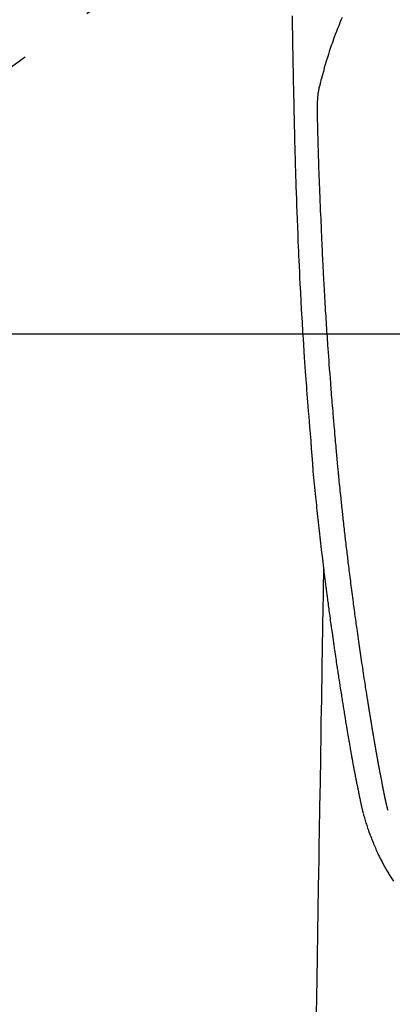
# Model space of a CAD drawing. Extents: x 55896 to 82369, y -25 to 8845.
# Drawn here: x 71410 to 71440, y 7181 to 7263 of the extents above; entities that cross this region are included whole.
import ezdxf

# ---------------------------------------------------------------- set-up
doc = ezdxf.new("R2010")
doc.units = 0
doc.header["$LTSCALE"] = 50
doc.header["$MEASUREMENT"] = 0
doc.linetypes.add('CENTER2', pattern=[1.125, 0.75, -0.125, 0.125, -0.125])
doc.layers.get('0').update_dxf_attribs({"linetype": 'CONTINUOUS'})
for name, color, linetype in [('126-甲板', 2, 'CONTINUOUS'), ('150-機器', 8, 'CONTINUOUS'), ('160-文字', 254, 'CONTINUOUS')]:
    doc.layers.add(name, color=color, linetype=linetype)
doc.styles.add('KH001', font='txt')
doc.dimstyles.new('KH1xx030', dxfattribs={"dimscale": 30, "dimtxt": 2, "dimasz": 0.6, "dimexe": 0.3, "dimexo": 1.2, "dimgap": 0.5, "dimtad": 3, "dimdec": 1, "dimdsep": 46, "dimlunit": 6, "dimtxsty": 'KH001', "dimblk": 'DOT', "dimcen": 1, "dimdle": 1, "dimclrd": 256, "dimclre": 256, "dimclrt": 256, "dimadec": 0, "dimazin": 0, "dimtfac": 1, "dimtdec": 1, "dimtix": 1, "dimtmove": 2, "dimatfit": 3, "dimldrblk": 'CLOSEDBLANK', "dimfxl": 1, "dimtolj": 1, "dimtzin": 0, "dimlwd": -1, "dimlwe": -1, "dimarcsym": 0})

# ---------------------------------------------------------------- blocks, each defined once
blk = doc.blocks.new('F402_H')
at = {"layer": '150-機器', "color": 13, "linetype": 'CENTER2'}
blk.add_line((0, 0), (244.018, -170.863), dxfattribs=at)
at = {"layer": '150-機器', "color": 13, "linetype": 'Continuous'}
for points in [[(23.958, -28.834), (23.952, -29.195), (23.943, -29.768), (23.933, -30.341), (23.924, -30.914), (23.914, -31.486), (23.905, -31.966), (23.897, -32.445), (23.888, -32.925), (23.879, -33.404), (23.87, -33.886), (23.861, -34.367), (23.851, -34.849), (23.841, -35.33), (23.824, -36.034), (23.806, -36.737), (23.789, -37.44), (23.773, -38.144), (23.77, -38.329), (23.766, -38.515), (23.763, -38.7), (23.759, -38.886), (23.754, -39.143), (23.748, -39.401), (23.741, -39.659), (23.734, -39.916), (23.725, -40.253), (23.715, -40.59), (23.705, -40.927), (23.694, -41.265), (23.681, -41.696), (23.667, -42.127), (23.652, -42.559), (23.638, -42.99), (23.619, -43.513), (23.601, -44.037), (23.582, -44.56), (23.563, -45.083), (23.54, -45.706), (23.517, -46.328), (23.493, -46.95), (23.468, -47.572), (23.452, -47.957), (23.435, -48.342), (23.418, -48.728), (23.4, -49.113), (23.378, -49.594), (23.355, -50.076), (23.332, -50.557), (23.308, -51.039), (23.271, -51.752), (23.232, -52.465), (23.193, -53.178), (23.152, -53.891), (23.135, -54.182), (23.117, -54.474), (23.1, -54.765), (23.082, -55.056), (23.05, -55.579), (23.016, -56.101), (22.982, -56.624), (22.947, -57.146), (22.921, -57.53), (22.895, -57.913), (22.867, -58.297), (22.84, -58.68), (22.819, -58.969), (22.797, -59.258), (22.776, -59.547), (22.754, -59.835), (22.728, -60.17), (22.703, -60.505), (22.677, -60.839), (22.65, -61.174), (22.616, -61.606), (22.581, -62.039), (22.545, -62.472), (22.509, -62.904), (22.484, -63.19), (22.458, -63.476), (22.434, -63.761), (22.41, -64.047), (22.363, -64.676), (22.32, -65.304), (22.277, -65.933), (22.228, -66.561), (22.18, -67.099), (22.127, -67.636), (22.071, -68.172), (22.015, -68.709), (21.992, -68.931), (21.969, -69.153), (21.946, -69.376), (21.922, -69.598), (21.897, -69.838), (21.871, -70.078), (21.846, -70.318), (21.82, -70.557), (21.794, -70.796), (21.768, -71.035), (21.741, -71.274), (21.715, -71.513), (21.627, -72.288), (21.537, -73.062), (21.445, -73.836), (21.352, -74.61), (21.332, -74.772), (21.312, -74.934), (21.292, -75.096), (21.272, -75.257), (21.259, -75.363), (21.246, -75.468), (21.232, -75.573), (21.219, -75.678), (21.205, -75.788), (21.191, -75.897), (21.177, -76.007), (21.163, -76.116), (21.15, -76.222), (21.136, -76.327), (21.123, -76.432), (21.109, -76.538), (21.097, -76.631), (21.085, -76.723), (21.073, -76.816), (21.06, -76.909), (21.044, -77.031), (21.029, -77.154), (21.013, -77.276), (20.997, -77.399), (20.978, -77.542), (20.958, -77.686), (20.939, -77.83), (20.92, -77.973), (20.899, -78.125), (20.879, -78.278), (20.859, -78.43), (20.838, -78.583), (20.814, -78.756), (20.79, -78.93), (20.766, -79.103), (20.742, -79.277), (20.725, -79.4), (20.708, -79.523), (20.691, -79.645), (20.674, -79.768), (20.646, -79.959), (20.619, -80.15), (20.592, -80.341), (20.565, -80.531), (20.551, -80.628), (20.537, -80.724), (20.524, -80.82), (20.51, -80.916), (20.493, -81.033), (20.476, -81.149), (20.459, -81.266), (20.442, -81.382), (20.416, -81.562), (20.389, -81.741), (20.363, -81.921), (20.336, -82.1), (20.314, -82.253), (20.291, -82.406), (20.268, -82.559), (20.245, -82.712), (20.228, -82.822), (20.211, -82.931), (20.195, -83.041), (20.178, -83.151), (20.158, -83.281), (20.138, -83.411), (20.118, -83.541), (20.098, -83.671), (20.065, -83.888), (20.031, -84.105), (19.997, -84.322), (19.963, -84.539), (19.941, -84.682), (19.918, -84.825), (19.895, -84.969), (19.873, -85.112), (19.854, -85.232), (19.834, -85.353), (19.815, -85.473), (19.796, -85.593), (19.76, -85.817), (19.723, -86.041), (19.687, -86.265), (19.65, -86.49), (19.64, -86.551), (19.63, -86.613), (19.62, -86.674), (19.61, -86.736), (19.563, -87.024), (19.516, -87.312), (19.468, -87.6), (19.42, -87.888), (19.41, -87.946), (19.4, -88.005), (19.391, -88.063), (19.381, -88.121), (19.355, -88.279), (19.328, -88.436), (19.302, -88.593), (19.275, -88.751), (19.259, -88.845), (19.243, -88.939), (19.227, -89.033), (19.211, -89.127), (19.193, -89.236), (19.174, -89.345), (19.155, -89.455), (19.137, -89.564), (19.111, -89.712), (19.086, -89.859), (19.06, -90.006), (19.034, -90.154), (19.022, -90.221), (19.01, -90.288), (18.998, -90.356), (18.986, -90.423), (18.947, -90.638), (18.908, -90.852), (18.868, -91.067), (18.828, -91.281), (18.812, -91.37), (18.795, -91.459), (18.778, -91.549), (18.761, -91.638), (18.742, -91.734), (18.723, -91.829), (18.705, -91.925), (18.686, -92.021), (18.671, -92.094), (18.657, -92.166), (18.643, -92.239), (18.628, -92.312), (18.608, -92.412), (18.587, -92.513), (18.567, -92.613), (18.546, -92.713), (18.531, -92.786), (18.516, -92.86), (18.501, -92.933), (18.486, -93.006), (18.465, -93.11), (18.443, -93.214), (18.421, -93.318), (18.4, -93.422), (18.39, -93.468), (18.381, -93.514), (18.371, -93.56), (18.362, -93.606), (18.342, -93.701), (18.322, -93.796), (18.302, -93.891), (18.282, -93.987), (18.271, -94.038), (18.261, -94.088), (18.25, -94.139), (18.239, -94.19), (18.225, -94.253), (18.211, -94.315), (18.197, -94.378), (18.183, -94.44), (18.172, -94.491), (18.16, -94.542), (18.148, -94.592), (18.136, -94.643), (18.128, -94.677), (18.119, -94.71), (18.111, -94.744), (18.102, -94.778), (18.093, -94.813), (18.085, -94.848), (18.076, -94.884), (18.067, -94.919)], [(19.818, -28.975), (19.911, -29.202), (20.003, -29.429), (20.093, -29.657), (20.188, -29.897), (20.282, -30.137), (20.374, -30.377), (20.465, -30.618), (20.526, -30.785), (20.587, -30.953), (20.646, -31.121), (20.704, -31.289), (20.789, -31.538), (20.872, -31.788), (20.952, -32.039), (21.031, -32.29), (21.053, -32.365), (21.076, -32.439), (21.098, -32.513), (21.12, -32.588), (21.204, -32.873), (21.286, -33.158), (21.366, -33.444), (21.444, -33.731), (21.484, -33.879), (21.524, -34.029), (21.562, -34.178), (21.598, -34.328), (21.616, -34.404), (21.633, -34.479), (21.65, -34.555), (21.667, -34.631)], [(16.002, -94.681), (16.013, -94.637), (16.025, -94.594), (16.036, -94.551), (16.048, -94.507), (16.055, -94.481), (16.061, -94.455), (16.068, -94.429), (16.075, -94.403), (16.083, -94.37), (16.091, -94.338), (16.099, -94.306), (16.107, -94.274), (16.115, -94.241), (16.123, -94.209), (16.131, -94.177), (16.139, -94.144), (16.148, -94.105), (16.157, -94.065), (16.166, -94.026), (16.175, -93.987), (16.183, -93.955), (16.19, -93.923), (16.197, -93.891), (16.204, -93.859), (16.213, -93.82), (16.222, -93.781), (16.231, -93.742), (16.239, -93.702), (16.246, -93.672), (16.252, -93.642), (16.259, -93.611), (16.265, -93.581), (16.273, -93.544), (16.28, -93.508), (16.288, -93.472), (16.295, -93.435), (16.307, -93.374), (16.32, -93.312), (16.332, -93.251), (16.344, -93.19), (16.353, -93.142), (16.363, -93.095), (16.372, -93.048), (16.381, -93), (16.389, -92.955), (16.398, -92.911), (16.406, -92.866), (16.415, -92.821), (16.424, -92.775), (16.432, -92.728), (16.441, -92.682), (16.45, -92.636), (16.46, -92.579), (16.471, -92.523), (16.481, -92.466), (16.492, -92.409), (16.501, -92.358), (16.51, -92.307), (16.52, -92.256), (16.53, -92.205), (16.543, -92.14), (16.556, -92.075), (16.57, -92.009), (16.583, -91.944), (16.593, -91.893), (16.603, -91.843), (16.613, -91.792), (16.622, -91.742), (16.63, -91.7), (16.638, -91.658), (16.646, -91.617), (16.654, -91.575), (16.663, -91.531), (16.671, -91.486), (16.68, -91.442), (16.688, -91.398), (16.695, -91.361), (16.702, -91.324), (16.709, -91.287), (16.716, -91.25), (16.723, -91.211), (16.73, -91.173), (16.738, -91.135), (16.745, -91.096), (16.751, -91.065), (16.757, -91.034), (16.763, -91.004), (16.769, -90.973), (16.784, -90.893), (16.798, -90.813), (16.813, -90.733), (16.828, -90.653), (16.831, -90.634), (16.835, -90.614), (16.839, -90.594), (16.843, -90.574), (16.852, -90.522), (16.862, -90.471), (16.871, -90.42), (16.881, -90.368), (16.889, -90.32), (16.898, -90.271), (16.906, -90.222), (16.914, -90.174), (16.921, -90.136), (16.928, -90.097), (16.935, -90.059), (16.941, -90.021), (16.946, -89.993), (16.951, -89.965), (16.956, -89.937), (16.961, -89.909), (16.97, -89.862), (16.978, -89.815), (16.986, -89.768), (16.994, -89.721), (17.005, -89.658), (17.016, -89.595), (17.027, -89.532), (17.038, -89.469), (17.045, -89.426), (17.053, -89.384), (17.06, -89.341), (17.067, -89.299), (17.074, -89.261), (17.08, -89.223), (17.087, -89.185), (17.093, -89.147), (17.098, -89.116), (17.103, -89.085), (17.109, -89.054), (17.114, -89.023), (17.119, -88.992), (17.125, -88.961), (17.13, -88.93), (17.136, -88.899), (17.143, -88.859), (17.149, -88.819), (17.156, -88.779), (17.163, -88.739), (17.169, -88.705), (17.174, -88.672), (17.18, -88.638), (17.186, -88.605), (17.193, -88.563), (17.2, -88.521), (17.207, -88.478), (17.214, -88.436), (17.219, -88.407), (17.224, -88.379), (17.229, -88.35), (17.234, -88.321), (17.241, -88.276), (17.249, -88.231), (17.256, -88.187), (17.264, -88.142), (17.271, -88.098), (17.279, -88.053), (17.286, -88.009), (17.293, -87.965), (17.301, -87.922), (17.307, -87.88), (17.314, -87.838), (17.321, -87.796), (17.328, -87.754), (17.335, -87.711), (17.342, -87.669), (17.349, -87.627), (17.356, -87.584), (17.363, -87.542), (17.37, -87.5), (17.377, -87.458), (17.382, -87.429), (17.387, -87.4), (17.391, -87.371), (17.396, -87.342), (17.402, -87.305), (17.409, -87.267), (17.415, -87.229), (17.421, -87.192), (17.427, -87.154), (17.434, -87.116), (17.44, -87.079), (17.446, -87.041), (17.452, -87.006), (17.458, -86.971), (17.463, -86.936), (17.469, -86.9), (17.475, -86.863), (17.481, -86.825), (17.487, -86.787), (17.493, -86.75), (17.5, -86.706), (17.507, -86.662), (17.515, -86.617), (17.522, -86.573), (17.527, -86.54), (17.533, -86.507), (17.538, -86.475), (17.544, -86.442), (17.549, -86.409), (17.554, -86.375), (17.559, -86.342), (17.565, -86.309), (17.569, -86.28), (17.574, -86.252), (17.579, -86.223), (17.584, -86.194), (17.59, -86.155), (17.596, -86.115), (17.602, -86.075), (17.609, -86.036), (17.614, -86), (17.62, -85.965), (17.626, -85.93), (17.632, -85.894), (17.636, -85.865), (17.641, -85.837), (17.646, -85.808), (17.651, -85.779), (17.657, -85.739), (17.664, -85.698), (17.67, -85.657), (17.676, -85.617), (17.681, -85.586), (17.686, -85.555), (17.691, -85.523), (17.696, -85.492), (17.731, -85.277), (17.765, -85.061), (17.798, -84.845), (17.832, -84.629), (17.858, -84.461), (17.885, -84.293), (17.911, -84.125), (17.937, -83.956), (17.97, -83.741), (18.003, -83.526), (18.036, -83.311), (18.068, -83.096), (18.101, -82.881), (18.133, -82.666), (18.165, -82.451), (18.197, -82.236), (18.226, -82.043), (18.254, -81.85), (18.283, -81.657), (18.311, -81.464), (18.339, -81.271), (18.367, -81.079), (18.395, -80.886), (18.422, -80.694), (18.454, -80.474), (18.486, -80.253), (18.517, -80.033), (18.548, -79.812), (18.569, -79.659), (18.591, -79.507), (18.612, -79.354), (18.633, -79.201), (18.655, -79.044), (18.676, -78.888), (18.698, -78.731), (18.72, -78.575), (18.743, -78.407), (18.765, -78.24), (18.788, -78.073), (18.81, -77.905), (18.833, -77.738), (18.855, -77.571), (18.877, -77.403), (18.899, -77.236), (18.926, -77.032), (18.953, -76.828), (18.98, -76.623), (19.007, -76.419), (19.03, -76.241), (19.053, -76.063), (19.075, -75.885), (19.098, -75.707), (19.122, -75.515), (19.147, -75.322), (19.171, -75.13), (19.195, -74.937), (19.216, -74.771), (19.237, -74.604), (19.257, -74.438), (19.277, -74.271), (19.295, -74.127), (19.312, -73.983), (19.33, -73.839), (19.347, -73.695), (19.366, -73.54), (19.385, -73.385), (19.403, -73.23), (19.422, -73.075), (19.442, -72.906), (19.462, -72.736), (19.482, -72.567), (19.502, -72.397), (19.516, -72.268), (19.531, -72.139), (19.546, -72.01), (19.56, -71.881), (19.58, -71.712), (19.599, -71.543), (19.618, -71.374), (19.637, -71.205), (19.656, -71.036), (19.675, -70.867), (19.693, -70.698), (19.712, -70.529), (19.728, -70.386), (19.744, -70.243), (19.759, -70.1), (19.775, -69.957), (19.79, -69.815), (19.805, -69.672), (19.821, -69.529), (19.836, -69.386), (19.852, -69.232), (19.868, -69.078), (19.884, -68.924), (19.901, -68.771), (19.92, -68.581), (19.94, -68.391), (19.96, -68.201), (19.979, -68.011), (20, -67.808), (20.02, -67.606), (20.041, -67.404), (20.061, -67.202), (20.071, -67.104), (20.081, -67.007), (20.09, -66.909), (20.1, -66.812), (20.111, -66.705), (20.121, -66.598), (20.132, -66.491), (20.142, -66.384), (20.155, -66.248), (20.168, -66.111), (20.18, -65.975), (20.193, -65.838), (20.22, -65.537), (20.248, -65.236), (20.275, -64.935), (20.302, -64.634), (20.317, -64.466), (20.332, -64.299), (20.347, -64.132), (20.361, -63.965), (20.383, -63.721), (20.404, -63.476), (20.426, -63.231), (20.447, -62.987), (20.457, -62.876), (20.467, -62.764), (20.476, -62.653), (20.486, -62.542), (20.501, -62.365), (20.516, -62.187), (20.531, -62.009), (20.546, -61.832), (20.565, -61.599), (20.585, -61.366), (20.604, -61.133), (20.624, -60.9), (20.642, -60.679), (20.66, -60.458), (20.678, -60.237), (20.695, -60.016), (20.711, -59.828), (20.726, -59.64), (20.74, -59.453), (20.755, -59.265), (20.785, -58.879), (20.814, -58.493), (20.843, -58.108), (20.872, -57.722), (20.896, -57.392), (20.92, -57.063), (20.944, -56.733), (20.968, -56.403), (20.985, -56.162), (21.002, -55.921), (21.018, -55.679), (21.035, -55.438), (21.051, -55.197), (21.067, -54.957), (21.083, -54.716), (21.098, -54.475), (21.114, -54.235), (21.13, -53.995), (21.145, -53.754), (21.16, -53.514), (21.177, -53.253), (21.193, -52.991), (21.208, -52.73), (21.224, -52.469), (21.239, -52.208), (21.254, -51.947), (21.269, -51.686), (21.284, -51.426), (21.296, -51.209), (21.308, -50.992), (21.32, -50.775), (21.332, -50.558), (21.347, -50.266), (21.362, -49.974), (21.377, -49.682), (21.392, -49.39), (21.403, -49.153), (21.415, -48.915), (21.426, -48.678), (21.437, -48.44), (21.449, -48.182), (21.46, -47.924), (21.471, -47.666), (21.482, -47.407), (21.491, -47.193), (21.501, -46.978), (21.51, -46.763), (21.518, -46.549), (21.521, -46.473), (21.524, -46.398), (21.527, -46.323), (21.53, -46.248), (21.544, -45.935), (21.56, -45.622), (21.576, -45.309), (21.591, -44.996), (21.599, -44.825), (21.605, -44.654), (21.612, -44.483), (21.619, -44.312), (21.627, -44.12), (21.634, -43.928), (21.642, -43.736), (21.65, -43.543), (21.657, -43.378), (21.663, -43.213), (21.67, -43.048), (21.677, -42.882), (21.682, -42.761), (21.686, -42.639), (21.691, -42.518), (21.696, -42.397), (21.704, -42.184), (21.712, -41.972), (21.719, -41.76), (21.727, -41.548), (21.732, -41.401), (21.737, -41.254), (21.742, -41.107), (21.747, -40.96), (21.752, -40.771), (21.758, -40.581), (21.763, -40.391), (21.769, -40.201), (21.774, -40.034), (21.779, -39.866), (21.784, -39.698), (21.789, -39.53), (21.791, -39.435), (21.794, -39.341), (21.797, -39.246), (21.8, -39.151), (21.803, -39.005), (21.807, -38.858), (21.811, -38.712), (21.814, -38.566), (21.817, -38.471), (21.819, -38.376), (21.822, -38.281), (21.824, -38.187), (21.83, -37.984), (21.835, -37.782), (21.84, -37.579), (21.845, -37.377), (21.85, -37.196), (21.853, -37.015), (21.856, -36.835), (21.857, -36.654), (21.857, -36.474), (21.855, -36.294), (21.85, -36.114), (21.842, -35.934), (21.839, -35.874), (21.836, -35.814), (21.832, -35.755), (21.827, -35.695), (21.821, -35.614), (21.814, -35.534), (21.806, -35.453), (21.797, -35.372), (21.786, -35.287), (21.774, -35.201), (21.761, -35.116), (21.748, -35.031), (21.74, -34.989), (21.733, -34.946), (21.725, -34.904), (21.717, -34.862), (21.709, -34.825), (21.702, -34.788), (21.694, -34.751), (21.686, -34.715), (21.681, -34.694), (21.676, -34.673), (21.671, -34.652), (21.666, -34.631)], [(21.352, -74.61), (21.362, -75.228), (21.372, -75.846), (21.382, -76.463), (21.392, -77.081), (21.402, -77.697), (21.412, -78.314), (21.423, -78.931), (21.433, -79.548), (21.441, -80.068), (21.45, -80.588), (21.458, -81.108), (21.467, -81.628), (21.479, -82.358), (21.491, -83.087), (21.503, -83.816), (21.515, -84.546), (21.53, -85.479), (21.545, -86.412), (21.561, -87.344), (21.576, -88.277), (21.609, -90.313), (21.643, -92.349), (21.676, -94.385), (21.71, -96.421), (21.729, -97.57), (21.747, -98.719), (21.766, -99.867), (21.785, -101.016), (21.817, -102.937), (21.848, -104.857), (21.88, -106.778), (21.911, -108.699), (21.935, -110.131), (21.958, -111.564)], [(18.064, -94.933), (18.046, -94.998), (18.029, -95.062), (18.012, -95.127), (17.994, -95.191), (17.963, -95.301), (17.932, -95.409), (17.899, -95.518), (17.866, -95.626), (17.835, -95.727), (17.802, -95.828), (17.769, -95.928), (17.736, -96.028), (17.698, -96.138), (17.66, -96.248), (17.621, -96.357), (17.582, -96.466), (17.535, -96.594), (17.486, -96.723), (17.437, -96.85), (17.388, -96.978), (17.341, -97.095), (17.293, -97.212), (17.245, -97.329), (17.197, -97.445), (17.15, -97.559), (17.102, -97.672), (17.054, -97.785), (17.005, -97.898), (16.951, -98.018), (16.897, -98.138), (16.841, -98.257), (16.785, -98.376), (16.716, -98.519), (16.646, -98.661), (16.575, -98.803), (16.502, -98.943), (16.399, -99.137), (16.294, -99.33), (16.187, -99.521), (16.077, -99.711), (16.027, -99.797), (15.977, -99.882), (15.926, -99.966), (15.875, -100.051), (15.771, -100.218), (15.665, -100.385), (15.557, -100.55)]]:
    blk.add_lwpolyline(points, dxfattribs=at)
blk = doc.blocks.new('_ClosedBlank')
at = {"color": 0, "linetype": 'ByBlock', "lineweight": -2}
for p, q in [((-1, 0.1667), (0, 0)), ((-1, 0.1667), (-1, -0.1667)), ((0, 0), (-1, -0.1667))]:
    blk.add_line(p, q, dxfattribs=at)
blk = doc.blocks.new('_Dot')
at = {"color": 0, "linetype": 'ByBlock', "lineweight": -2}
blk.add_line((-0.5, 0), (-1, 0), dxfattribs=at)
at = {"color": 0, "linetype": 'ByBlock', "const_width": 0.5}
blk.add_lwpolyline([(-0.25, 0, 1), (0.25, 0, 1)], format="xyb", close=True, dxfattribs=at)

msp = doc.modelspace()

# ---------------------------------------------------------------- linework, layer by layer
at = {"layer": '126-甲板'}
msp.add_lwpolyline([(71846.065, 7236.567), (71066.065, 7236.567, 0.414214), (71056.065, 7226.567), (71056.065, 6811.567, 0.414214), (71066.065, 6801.567), (71846.065, 6801.567, 0.414214), (71856.065, 6811.567), (71856.065, 7226.567, 0.414214)], format="xyb", close=True, dxfattribs=at)

# ---------------------------------------------------------------- block references
at = {"layer": '150-機器', "xscale": -1}
msp.add_blockref('F402_H', (71456.08, 7291.777), dxfattribs=at)

# ---------------------------------------------------------------- leaders
at = {"layer": '160-文字'}
msp.add_leader([(71579.77, 7295.258), (71094.594, 5704.168)], dimstyle='KH1xx030', override={"dimgap": 0.5, "dimtad": 1}, dxfattribs=at)

doc.saveas('drawing.dxf')
